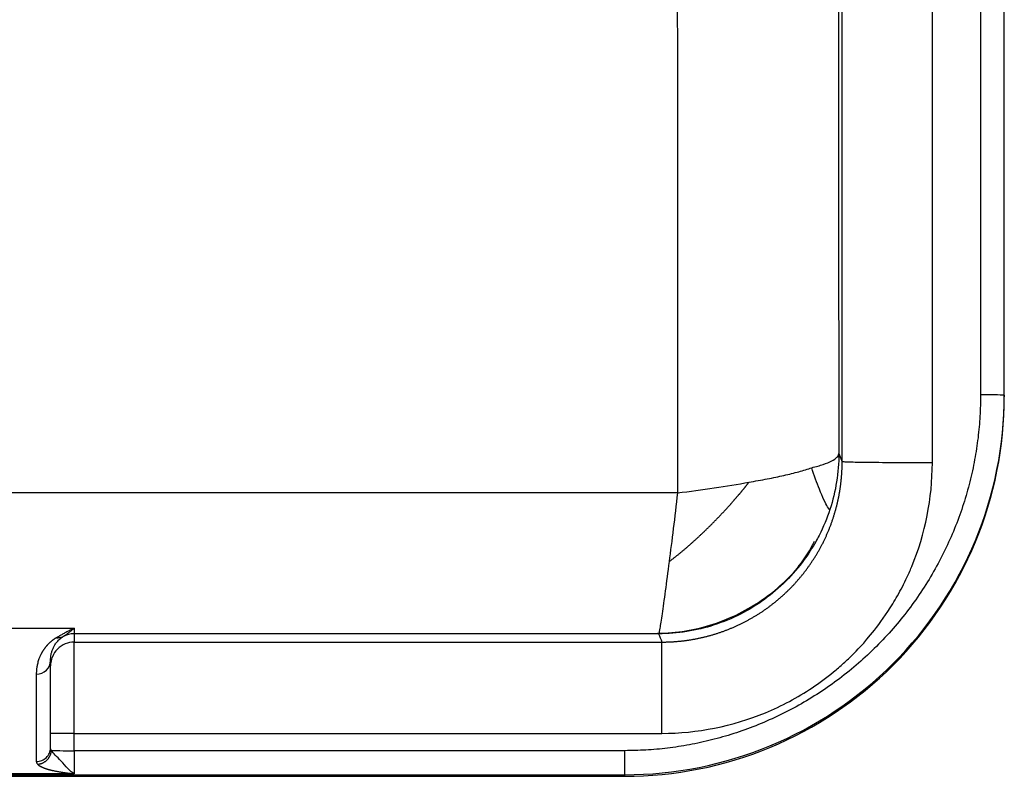
# Model space of a CAD drawing. Units: millimetres. Extents: x 1395 to 1989, y 456 to 876.
# Drawn here: x 1545 to 1566, y 773 to 789 of the extents above; entities that cross this region are included whole.
import ezdxf

# ---------------------------------------------------------------- set-up
doc = ezdxf.new("R2010")
doc.units = ezdxf.units.MM
doc.header["$LTSCALE"] = 65.395
doc.layers.get('0').update_dxf_attribs({"linetype": 'CONTINUOUS', "lineweight": 30})

msp = doc.modelspace()

# ---------------------------------------------------------------- linework, layer by layer
for p, q in [((1565.729, 793.495), (1565.729, 780.896)), ((1566.229, 780.89), (1566.229, 793.489)), ((1564.712, 779.463), (1564.712, 790.345)), ((1562.812, 779.487), (1562.812, 789.264)), ((1566.229, 780.89), (1566.229, 780.857)), ((1562.741, 779.659), (1562.812, 779.487)), ((1542.629, 775.983), (1546.629, 775.983)), ((1546.629, 775.983), (1546.629, 775.861)), ((1546.629, 775.861), (1546.629, 775.687)), ((1558.944, 775.861), (1546.629, 775.861)), ((1546.629, 775.687), (1559.012, 775.687)), ((1546.629, 773.763), (1546.629, 775.687)), ((1546.129, 773.459), (1546.129, 775.301)), ((1545.829, 775.012), (1545.829, 773.17)), ((1546.629, 773.397), (1546.629, 773.763)), ((1546.629, 773.763), (1559.012, 773.763)), ((1558.229, 773.397), (1546.629, 773.397)), ((1546.629, 773.397), (1546.629, 772.909)), ((1558.229, 772.891), (1558.229, 773.397)), ((1526.528, 772.857), (1558.229, 772.857)), ((1546.629, 772.909), (1542.629, 772.909)), ((1558.229, 772.857), (1558.229, 772.891))]:
    msp.add_line(p, q)
for centre, major_axis, ratio, start_param, end_param in [((1558.229, 780.89), (-8, 0), 0.999918, 1.570796, 3.141593), ((1558.229, 780.857), (-8, 0), 0.999918, 1.570796, 3.141593), ((1565.729, 780.89), (0.5, 0), 0.01277, 0, 1.570796), ((1546.629, 775.361), (0.5, 0), 0.999769, 1.570796, 2.070492), ((1546.629, 775.187), (0.5, 0), 0.999769, 1.570796, 3.141595), ((1545.829, 775.301), (0.3, 0), 0.96391, 4.712389, 6.283185), ((1546.629, 773.77), (0.5, 0), 0.01277, 3.14159, 4.712389), ((1546.629, 773.403), (-0.5, 0), 0.01277, 0.268571, 1.570796)]:
    msp.add_ellipse(centre, major_axis=major_axis, ratio=ratio, start_param=start_param, end_param=end_param)
for points in [[(1562.741, 812.387), (1562.728, 801.548), (1562.728, 790.537), (1562.741, 779.659)], [(1558.948, 775.872), (1558.947, 775.866), (1558.945, 775.862), (1558.944, 775.861)], [(1558.944, 775.861), (1558.967, 775.803), (1558.989, 775.745), (1559.012, 775.687)], [(1546.147, 773.402), (1546.135, 773.42), (1546.129, 773.44), (1546.129, 773.459)], [(1545.829, 773.17), (1545.829, 773.15), (1545.838, 773.13), (1545.857, 773.111)], [(1526.529, 772.891), (1537.095, 772.891), (1547.662, 772.891), (1558.229, 772.891)]]:
    msp.add_open_spline(points, degree=3)
for points, knots in [([(1559.338, 796.08), (1559.338, 796.02), (1559.338, 795.9), (1559.338, 795.72), (1559.338, 795.54), (1559.338, 795.36), (1559.338, 795.18), (1559.338, 795), (1559.338, 794.819), (1559.338, 794.639), (1559.338, 794.459), (1559.338, 794.279), (1559.338, 794.099), (1559.338, 793.919), (1559.338, 793.739), (1559.338, 793.559), (1559.338, 793.379), (1559.338, 793.198), (1559.338, 793.018), (1559.338, 792.838), (1559.338, 792.658), (1559.338, 792.478), (1559.338, 792.298), (1559.338, 792.118), (1559.338, 791.938), (1559.338, 791.758), (1559.338, 791.578), (1559.338, 791.398), (1559.338, 791.218), (1559.338, 791.038), (1559.338, 790.857), (1559.338, 790.677), (1559.338, 790.497), (1559.338, 790.317), (1559.338, 790.137), (1559.338, 789.957), (1559.338, 789.777), (1559.338, 789.597), (1559.338, 789.417), (1559.338, 789.238), (1559.338, 789.058), (1559.338, 788.878), (1559.338, 788.698), (1559.338, 788.518), (1559.339, 788.338), (1559.339, 788.158), (1559.339, 787.978), (1559.339, 787.798), (1559.339, 787.619), (1559.339, 787.439), (1559.339, 787.259), (1559.339, 787.079), (1559.339, 786.899), (1559.339, 786.72), (1559.339, 786.54), (1559.339, 786.36), (1559.339, 786.18), (1559.339, 786.001), (1559.339, 785.821), (1559.339, 785.641), (1559.339, 785.462), (1559.339, 785.282), (1559.339, 785.102), (1559.339, 784.923), (1559.34, 784.743), (1559.34, 784.564), (1559.34, 784.384), (1559.34, 784.205), (1559.34, 784.025), (1559.34, 783.846), (1559.34, 783.666), (1559.34, 783.487), (1559.34, 783.308), (1559.34, 783.128), (1559.34, 782.949), (1559.34, 782.77), (1559.34, 782.59), (1559.34, 782.411), (1559.34, 782.232), (1559.341, 782.053), (1559.341, 781.873), (1559.341, 781.694), (1559.341, 781.515), (1559.341, 781.336), (1559.341, 781.157), (1559.341, 780.978), (1559.341, 780.799), (1559.341, 780.62), (1559.341, 780.441), (1559.341, 780.262), (1559.341, 780.083), (1559.341, 779.904), (1559.342, 779.725), (1559.342, 779.547), (1559.342, 779.368), (1559.342, 779.189), (1559.342, 779.01), (1559.342, 778.891), (1559.342, 778.832)], [0, 0, 0, 0, 0.010417, 0.020834, 0.031252, 0.041669, 0.052086, 0.062503, 0.07292, 0.083337, 0.093755, 0.104172, 0.114589, 0.125006, 0.135423, 0.14584, 0.156257, 0.166674, 0.177091, 0.187508, 0.197925, 0.208342, 0.218759, 0.229176, 0.239593, 0.25001, 0.260427, 0.270844, 0.281261, 0.291678, 0.302095, 0.312512, 0.322928, 0.333345, 0.343762, 0.354179, 0.364596, 0.375013, 0.385429, 0.395846, 0.406263, 0.41668, 0.427097, 0.437513, 0.44793, 0.458347, 0.468763, 0.47918, 0.489597, 0.500014, 0.51043, 0.520847, 0.531263, 0.54168, 0.552097, 0.562513, 0.57293, 0.583346, 0.593763, 0.60418, 0.614596, 0.625013, 0.635429, 0.645846, 0.656262, 0.666679, 0.677095, 0.687512, 0.697928, 0.708344, 0.718761, 0.729177, 0.739594, 0.75001, 0.760426, 0.770843, 0.781259, 0.791676, 0.802092, 0.812508, 0.822925, 0.833341, 0.843757, 0.854173, 0.86459, 0.875006, 0.885422, 0.895838, 0.906255, 0.916671, 0.927087, 0.937503, 0.947919, 0.958335, 0.968752, 0.979168, 0.989584, 1, 1, 1, 1]), ([(1562.169, 779.361), (1562.261, 779.384), (1562.342, 779.407), (1562.483, 779.455), (1562.543, 779.48), (1562.639, 779.53), (1562.676, 779.556), (1562.727, 779.607), (1562.74, 779.633), (1562.741, 779.659)], [0, 0, 0, 0, 0.25, 0.25, 0.5, 0.5, 0.75, 0.75, 1, 1, 1, 1]), ([(1562.741, 779.659), (1562.741, 779.46), (1562.725, 779.261), (1562.663, 778.868), (1562.616, 778.673), (1562.554, 778.484)], [0, 0, 0, 0, 0.5, 0.5, 1, 1, 1, 1]), ([(1559.012, 775.687), (1559.023, 775.687), (1559.045, 775.687), (1559.077, 775.688), (1559.11, 775.688), (1559.142, 775.689), (1559.174, 775.691), (1559.207, 775.692), (1559.239, 775.694), (1559.272, 775.696), (1559.304, 775.698), (1559.336, 775.701), (1559.369, 775.704), (1559.401, 775.707), (1559.433, 775.71), (1559.465, 775.714), (1559.498, 775.718), (1559.53, 775.722), (1559.562, 775.727), (1559.594, 775.732), (1559.626, 775.737), (1559.658, 775.742), (1559.69, 775.748), (1559.722, 775.754), (1559.754, 775.76), (1559.786, 775.767), (1559.817, 775.773), (1559.849, 775.78), (1559.881, 775.788), (1559.912, 775.795), (1559.944, 775.803), (1559.975, 775.811), (1560.006, 775.819), (1560.038, 775.828), (1560.069, 775.837), (1560.1, 775.846), (1560.131, 775.855), (1560.162, 775.865), (1560.193, 775.875), (1560.224, 775.885), (1560.254, 775.896), (1560.285, 775.906), (1560.316, 775.917), (1560.346, 775.929), (1560.376, 775.94), (1560.406, 775.952), (1560.437, 775.964), (1560.467, 775.976), (1560.497, 775.989), (1560.526, 776.002), (1560.556, 776.015), (1560.586, 776.028), (1560.615, 776.041), (1560.645, 776.055), (1560.674, 776.069), (1560.703, 776.084), (1560.732, 776.098), (1560.761, 776.113), (1560.789, 776.128), (1560.818, 776.143), (1560.847, 776.159), (1560.875, 776.175), (1560.903, 776.191), (1560.931, 776.207), (1560.959, 776.223), (1560.987, 776.24), (1561.015, 776.257), (1561.042, 776.274), (1561.069, 776.292), (1561.097, 776.309), (1561.124, 776.327), (1561.151, 776.345), (1561.177, 776.364), (1561.204, 776.382), (1561.23, 776.401), (1561.257, 776.42), (1561.283, 776.44), (1561.309, 776.459), (1561.334, 776.479), (1561.36, 776.499), (1561.385, 776.519), (1561.411, 776.539), (1561.436, 776.56), (1561.461, 776.581), (1561.485, 776.602), (1561.51, 776.623), (1561.534, 776.644), (1561.558, 776.666), (1561.582, 776.688), (1561.606, 776.71), (1561.63, 776.732), (1561.653, 776.754), (1561.676, 776.777), (1561.699, 776.8), (1561.722, 776.823), (1561.745, 776.846), (1561.767, 776.87), (1561.79, 776.893), (1561.812, 776.917), (1561.834, 776.941), (1561.855, 776.965), (1561.877, 776.99), (1561.898, 777.014), (1561.919, 777.039), (1561.94, 777.064), (1561.96, 777.089), (1561.981, 777.114), (1562.001, 777.139), (1562.021, 777.165), (1562.04, 777.191), (1562.06, 777.217), (1562.079, 777.243), (1562.098, 777.269), (1562.117, 777.295), (1562.136, 777.322), (1562.154, 777.349), (1562.172, 777.376), (1562.19, 777.403), (1562.208, 777.43), (1562.225, 777.457), (1562.242, 777.485), (1562.259, 777.512), (1562.276, 777.54), (1562.293, 777.568), (1562.309, 777.596), (1562.325, 777.624), (1562.341, 777.653), (1562.356, 777.681), (1562.371, 777.71), (1562.386, 777.739), (1562.401, 777.767), (1562.416, 777.796), (1562.43, 777.826), (1562.444, 777.855), (1562.458, 777.884), (1562.472, 777.914), (1562.485, 777.943), (1562.498, 777.973), (1562.511, 778.003), (1562.523, 778.033), (1562.535, 778.063), (1562.548, 778.093), (1562.559, 778.123), (1562.571, 778.153), (1562.582, 778.184), (1562.593, 778.214), (1562.604, 778.245), (1562.614, 778.276), (1562.624, 778.306), (1562.634, 778.337), (1562.644, 778.368), (1562.653, 778.399), (1562.663, 778.43), (1562.672, 778.462), (1562.68, 778.493), (1562.688, 778.524), (1562.697, 778.556), (1562.704, 778.587), (1562.712, 778.619), (1562.719, 778.65), (1562.726, 778.682), (1562.733, 778.714), (1562.739, 778.745), (1562.746, 778.777), (1562.752, 778.809), (1562.757, 778.841), (1562.763, 778.873), (1562.768, 778.905), (1562.772, 778.937), (1562.777, 778.969), (1562.781, 779.002), (1562.785, 779.034), (1562.789, 779.066), (1562.792, 779.098), (1562.796, 779.131), (1562.799, 779.163), (1562.801, 779.195), (1562.804, 779.228), (1562.806, 779.26), (1562.807, 779.292), (1562.809, 779.325), (1562.81, 779.357), (1562.811, 779.39), (1562.812, 779.422), (1562.812, 779.454), (1562.812, 779.476), (1562.812, 779.487)], [0, 0, 0, 0, 0.005435, 0.010871, 0.016306, 0.021741, 0.027176, 0.032612, 0.038047, 0.043482, 0.048917, 0.054352, 0.059787, 0.065223, 0.070658, 0.076093, 0.081528, 0.086963, 0.092398, 0.097833, 0.103268, 0.108703, 0.114138, 0.119574, 0.125009, 0.130444, 0.135879, 0.141314, 0.146749, 0.152184, 0.157619, 0.163054, 0.168489, 0.173924, 0.179358, 0.184793, 0.190228, 0.195663, 0.201098, 0.206533, 0.211968, 0.217403, 0.222838, 0.228273, 0.233707, 0.239142, 0.244577, 0.250012, 0.255447, 0.260882, 0.266317, 0.271751, 0.277186, 0.282621, 0.288056, 0.293491, 0.298925, 0.30436, 0.309795, 0.31523, 0.320664, 0.326099, 0.331534, 0.336969, 0.342403, 0.347838, 0.353273, 0.358708, 0.364142, 0.369577, 0.375012, 0.380446, 0.385881, 0.391316, 0.39675, 0.402185, 0.40762, 0.413055, 0.418489, 0.423924, 0.429359, 0.434793, 0.440228, 0.445662, 0.451097, 0.456532, 0.461966, 0.467401, 0.472836, 0.47827, 0.483705, 0.48914, 0.494574, 0.500009, 0.505444, 0.510878, 0.516313, 0.521747, 0.527182, 0.532617, 0.538051, 0.543486, 0.54892, 0.554355, 0.55979, 0.565224, 0.570659, 0.576094, 0.581528, 0.586963, 0.592397, 0.597832, 0.603267, 0.608701, 0.614136, 0.61957, 0.625005, 0.63044, 0.635874, 0.641309, 0.646743, 0.652178, 0.657613, 0.663047, 0.668482, 0.673916, 0.679351, 0.684786, 0.69022, 0.695655, 0.70109, 0.706524, 0.711959, 0.717393, 0.722828, 0.728263, 0.733697, 0.739132, 0.744567, 0.750001, 0.755436, 0.760871, 0.766305, 0.77174, 0.777175, 0.782609, 0.788044, 0.793479, 0.798913, 0.804348, 0.809783, 0.815217, 0.820652, 0.826087, 0.831521, 0.836956, 0.842391, 0.847826, 0.85326, 0.858695, 0.86413, 0.869564, 0.874999, 0.880434, 0.885869, 0.891303, 0.896738, 0.902173, 0.907608, 0.913043, 0.918477, 0.923912, 0.929347, 0.934782, 0.940217, 0.945651, 0.951086, 0.956521, 0.961956, 0.967391, 0.972826, 0.97826, 0.983695, 0.98913, 0.994565, 1, 1, 1, 1]), ([(1559.012, 773.763), (1559.759, 773.763), (1560.504, 773.912), (1561.538, 774.34), (1561.869, 774.517), (1562.334, 774.827), (1562.484, 774.938), (1562.701, 775.116), (1562.807, 775.207), (1562.909, 775.302), (1562.977, 775.367), (1563.036, 775.425), (1563.1, 775.489), (1563.264, 775.647), (1563.609, 776.087), (1563.74, 776.268), (1563.944, 776.601), (1564.012, 776.722), (1564.114, 776.919), (1564.148, 776.988), (1564.214, 777.13), (1564.261, 777.238), (1564.564, 777.971), (1564.711, 778.717), (1564.712, 779.463)], [0, 0, 0, 0, 0.25, 0.25, 0.375, 0.375, 0.4375, 0.4375, 0.46875, 0.484375, 0.484375, 0.5, 0.5, 0.625, 0.625, 0.6875, 0.6875, 0.71875, 0.71875, 0.734375, 0.734375, 0.75, 0.75, 1, 1, 1, 1]), ([(1564.712, 779.463), (1564.589, 779.463), (1564.465, 779.463), (1564.222, 779.463), (1564.103, 779.464), (1563.875, 779.465), (1563.765, 779.466), (1563.559, 779.468), (1563.462, 779.469), (1563.287, 779.471), (1563.207, 779.472), (1563.069, 779.475), (1563.01, 779.476), (1562.914, 779.479), (1562.877, 779.481), (1562.827, 779.484), (1562.813, 779.485), (1562.812, 779.487)], [0, 0, 0, 0, 0.125, 0.125, 0.25, 0.25, 0.375, 0.375, 0.5, 0.5, 0.625, 0.625, 0.75, 0.75, 0.875, 0.875, 1, 1, 1, 1]), ([(1560.847, 779.058), (1560.98, 779.079), (1561.109, 779.102), (1561.355, 779.149), (1561.473, 779.174), (1561.696, 779.224), (1561.801, 779.251), (1561.997, 779.305), (1562.087, 779.332), (1562.169, 779.361)], [0, 0, 0, 0, 0.25, 0.25, 0.5, 0.5, 0.75, 0.75, 1, 1, 1, 1]), ([(1562.555, 778.484), (1562.548, 778.474), (1562.504, 778.519), (1562.35, 778.84), (1562.222, 779.196), (1562.169, 779.361)], [0, 0, 0, 0, 0.258636, 0.677692, 1, 1, 1, 1]), ([(1559.164, 777.382), (1559.172, 777.388), (1559.187, 777.399), (1559.209, 777.416), (1559.232, 777.433), (1559.254, 777.45), (1559.276, 777.467), (1559.298, 777.485), (1559.32, 777.502), (1559.341, 777.52), (1559.363, 777.537), (1559.385, 777.554), (1559.406, 777.572), (1559.427, 777.589), (1559.448, 777.607), (1559.469, 777.625), (1559.49, 777.642), (1559.511, 777.66), (1559.532, 777.677), (1559.552, 777.695), (1559.572, 777.713), (1559.593, 777.73), (1559.613, 777.748), (1559.633, 777.766), (1559.652, 777.783), (1559.672, 777.801), (1559.692, 777.819), (1559.711, 777.836), (1559.731, 777.854), (1559.75, 777.871), (1559.769, 777.889), (1559.788, 777.907), (1559.806, 777.924), (1559.825, 777.942), (1559.844, 777.959), (1559.862, 777.976), (1559.88, 777.994), (1559.898, 778.011), (1559.916, 778.028), (1559.934, 778.046), (1559.952, 778.063), (1559.97, 778.08), (1559.987, 778.097), (1560.004, 778.114), (1560.022, 778.131), (1560.039, 778.148), (1560.056, 778.165), (1560.072, 778.182), (1560.089, 778.199), (1560.105, 778.215), (1560.122, 778.232), (1560.138, 778.249), (1560.154, 778.265), (1560.17, 778.282), (1560.186, 778.298), (1560.202, 778.314), (1560.217, 778.331), (1560.233, 778.347), (1560.248, 778.363), (1560.263, 778.379), (1560.278, 778.395), (1560.293, 778.411), (1560.308, 778.427), (1560.323, 778.442), (1560.337, 778.458), (1560.352, 778.474), (1560.366, 778.489), (1560.38, 778.504), (1560.394, 778.52), (1560.408, 778.535), (1560.422, 778.55), (1560.435, 778.565), (1560.449, 778.58), (1560.462, 778.595), (1560.475, 778.61), (1560.488, 778.624), (1560.501, 778.639), (1560.514, 778.654), (1560.527, 778.668), (1560.539, 778.682), (1560.552, 778.697), (1560.564, 778.711), (1560.576, 778.725), (1560.588, 778.739), (1560.6, 778.753), (1560.612, 778.766), (1560.624, 778.78), (1560.635, 778.794), (1560.647, 778.807), (1560.658, 778.821), (1560.669, 778.834), (1560.68, 778.847), (1560.691, 778.86), (1560.702, 778.873), (1560.713, 778.886), (1560.723, 778.899), (1560.734, 778.912), (1560.744, 778.924), (1560.754, 778.937), (1560.764, 778.949), (1560.774, 778.962), (1560.784, 778.974), (1560.793, 778.986), (1560.803, 778.998), (1560.812, 779.01), (1560.822, 779.022), (1560.831, 779.034), (1560.84, 779.046), (1560.846, 779.053), (1560.849, 779.057)], [0, 0, 0, 0, 0.012517, 0.024978, 0.037382, 0.049728, 0.062017, 0.074249, 0.086422, 0.098538, 0.110596, 0.122596, 0.134537, 0.14642, 0.158245, 0.17001, 0.181717, 0.193364, 0.204952, 0.216481, 0.227951, 0.239361, 0.250711, 0.262002, 0.273233, 0.284404, 0.295515, 0.306565, 0.317556, 0.328486, 0.339356, 0.350165, 0.360914, 0.371602, 0.38223, 0.392797, 0.403303, 0.413748, 0.424132, 0.434456, 0.444718, 0.45492, 0.465061, 0.47514, 0.485158, 0.495116, 0.505012, 0.514847, 0.52462, 0.534333, 0.543984, 0.553574, 0.563103, 0.572571, 0.581977, 0.591323, 0.600607, 0.60983, 0.618991, 0.628092, 0.637131, 0.64611, 0.655027, 0.663883, 0.672678, 0.681412, 0.690085, 0.698697, 0.707248, 0.715738, 0.724167, 0.732536, 0.740844, 0.749091, 0.757277, 0.765403, 0.773468, 0.781473, 0.789417, 0.797301, 0.805124, 0.812888, 0.820591, 0.828234, 0.835817, 0.84334, 0.850802, 0.858206, 0.865549, 0.872833, 0.880057, 0.887221, 0.894327, 0.901372, 0.908359, 0.915286, 0.922154, 0.928964, 0.935714, 0.942405, 0.949038, 0.955613, 0.962128, 0.968586, 0.974985, 0.981325, 0.987608, 0.993833, 1, 1, 1, 1]), ([(1559.342, 778.832), (1559.602, 778.862), (1559.862, 778.896), (1560.368, 778.972), (1560.614, 779.013), (1560.847, 779.058)], [0, 0, 0, 0, 0.5, 0.5, 1, 1, 1, 1]), ([(1559.342, 778.832), (1559.342, 778.832), (1559.342, 778.832), (1548.238, 778.832), (1537.133, 778.832), (1526.029, 778.832)], [0, 0, 0, 0, 0.000002, 0.000002, 1, 1, 1, 1]), ([(1559.342, 778.831), (1559.312, 778.574), (1559.283, 778.322), (1559.223, 777.835), (1559.194, 777.601), (1559.164, 777.382)], [0, 0, 0, 0, 0.5, 0.5, 1, 1, 1, 1]), ([(1562.554, 778.484), (1562.493, 778.295), (1562.416, 778.111), (1562.303, 777.889), (1562.279, 777.844), (1562.254, 777.799)], [0, 0, 0, 0, 0.796178, 0.796178, 1, 1, 1, 1]), ([(1558.923, 775.872), (1559.123, 775.873), (1559.516, 775.907), (1560.097, 776.049), (1560.643, 776.274), (1561.281, 776.655), (1561.854, 777.167), (1562.14, 777.63), (1562.231, 777.813)], [0, 0, 0, 0, 0.148072, 0.295897, 0.441322, 0.582425, 0.845257, 1, 1, 1, 1]), ([(1562.254, 777.799), (1562.181, 777.67), (1562.101, 777.546), (1561.897, 777.265), (1561.768, 777.114), (1561.487, 776.833), (1561.335, 776.704), (1561.014, 776.47), (1560.844, 776.366), (1560.49, 776.185), (1560.305, 776.109), (1559.928, 775.986), (1559.734, 775.939), (1559.341, 775.877), (1559.143, 775.861), (1558.944, 775.861)], [0, 0, 0, 0, 0.11032, 0.11032, 0.2586, 0.2586, 0.40688, 0.40688, 0.55516, 0.55516, 0.70344, 0.70344, 0.85172, 0.85172, 1, 1, 1, 1]), ([(1559.164, 777.384), (1559.135, 777.158), (1559.108, 776.949), (1559.059, 776.579), (1559.037, 776.417), (1558.998, 776.153), (1558.982, 776.049), (1558.961, 775.925), (1558.953, 775.889), (1558.948, 775.872)], [0, 0, 0, 0, 0.267214, 0.267214, 0.534429, 0.534429, 0.801643, 0.801643, 1, 1, 1, 1]), ([(1546.629, 775.983), (1546.598, 775.966), (1546.545, 775.939), (1546.48, 775.904), (1546.433, 775.879), (1546.398, 775.86), (1546.364, 775.842), (1546.331, 775.824), (1546.301, 775.806), (1546.272, 775.79), (1546.254, 775.779), (1546.245, 775.774)], [0, 0, 0, 0, 0.235152, 0.401591, 0.499318, 0.591497, 0.68038, 0.76597, 0.847642, 0.92565, 1, 1, 1, 1]), ([(1546.389, 775.801), (1546.392, 775.802), (1546.398, 775.806), (1546.408, 775.812), (1546.419, 775.819), (1546.431, 775.826), (1546.444, 775.835), (1546.458, 775.844), (1546.473, 775.854), (1546.488, 775.866), (1546.505, 775.879), (1546.523, 775.893), (1546.542, 775.908), (1546.562, 775.924), (1546.584, 775.942), (1546.606, 775.962), (1546.621, 775.975), (1546.629, 775.983)], [0, 0, 0, 0, 0.038108, 0.080299, 0.126571, 0.176925, 0.23136, 0.289875, 0.352471, 0.419145, 0.489898, 0.564728, 0.643635, 0.726616, 0.813672, 0.9048, 1, 1, 1, 1]), ([(1546.245, 775.774), (1546.243, 775.772), (1546.237, 775.769), (1546.23, 775.764), (1546.222, 775.759), (1546.214, 775.754), (1546.207, 775.749), (1546.199, 775.744), (1546.191, 775.738), (1546.184, 775.733), (1546.176, 775.727), (1546.169, 775.721), (1546.161, 775.716), (1546.154, 775.71), (1546.146, 775.704), (1546.139, 775.698), (1546.132, 775.691), (1546.124, 775.685), (1546.117, 775.679), (1546.11, 775.672), (1546.103, 775.665), (1546.096, 775.659), (1546.089, 775.652), (1546.082, 775.645), (1546.075, 775.638), (1546.068, 775.631), (1546.061, 775.623), (1546.055, 775.616), (1546.048, 775.609), (1546.042, 775.601), (1546.035, 775.593), (1546.029, 775.586), (1546.022, 775.578), (1546.016, 775.57), (1546.01, 775.562), (1546.004, 775.554), (1545.998, 775.545), (1545.992, 775.537), (1545.986, 775.528), (1545.98, 775.52), (1545.974, 775.511), (1545.969, 775.502), (1545.963, 775.494), (1545.958, 775.485), (1545.952, 775.476), (1545.947, 775.466), (1545.942, 775.457), (1545.935, 775.444), (1545.927, 775.428), (1545.917, 775.408), (1545.908, 775.389), (1545.899, 775.369), (1545.889, 775.344), (1545.877, 775.31), (1545.866, 775.275), (1545.856, 775.238), (1545.848, 775.204), (1545.841, 775.165), (1545.836, 775.128), (1545.832, 775.095), (1545.83, 775.065), (1545.829, 775.038), (1545.829, 775.02), (1545.829, 775.012)], [0, 0, 0, 0, 0.006725, 0.01357, 0.020534, 0.02762, 0.034827, 0.042157, 0.049609, 0.057184, 0.06488, 0.072698, 0.080637, 0.088698, 0.096879, 0.105182, 0.113605, 0.12215, 0.130816, 0.139603, 0.148513, 0.157546, 0.166702, 0.175981, 0.185384, 0.19491, 0.20456, 0.214332, 0.224227, 0.234245, 0.244386, 0.254649, 0.265035, 0.275544, 0.286175, 0.296929, 0.307807, 0.318808, 0.329932, 0.341179, 0.352549, 0.364042, 0.375658, 0.387397, 0.399259, 0.411244, 0.423352, 0.435583, 0.461201, 0.486815, 0.512423, 0.538026, 0.563209, 0.609985, 0.670514, 0.69919, 0.753658, 0.804291, 0.851092, 0.894063, 0.933203, 0.968515, 1, 1, 1, 1]), ([(1546.129, 775.301), (1546.129, 775.343), (1546.133, 775.386), (1546.145, 775.449), (1546.151, 775.47), (1546.164, 775.512), (1546.172, 775.532), (1546.19, 775.574), (1546.2, 775.595), (1546.225, 775.637), (1546.239, 775.658), (1546.271, 775.699), (1546.289, 775.719), (1546.322, 775.75), (1546.334, 775.76), (1546.353, 775.775), (1546.36, 775.78), (1546.374, 775.79), (1546.381, 775.795), (1546.389, 775.8)], [0, 0, 0, 0, 0.25, 0.25, 0.375, 0.375, 0.5, 0.5, 0.625, 0.625, 0.75, 0.75, 0.875, 0.875, 0.9375, 0.9375, 0.96875, 0.96875, 1, 1, 1, 1]), ([(1546.389, 775.8), (1546.369, 775.789), (1546.347, 775.781), (1546.298, 775.772), (1546.272, 775.77), (1546.245, 775.774)], [0, 0, 0, 0, 0.5, 0.5, 1, 1, 1, 1]), ([(1559.012, 773.763), (1559.012, 773.887), (1559.012, 774.011), (1559.012, 774.254), (1559.012, 774.373), (1559.012, 774.603), (1559.012, 774.714), (1559.012, 774.922), (1559.012, 775.019), (1559.012, 775.197), (1559.012, 775.277), (1559.012, 775.418), (1559.012, 775.479), (1559.012, 775.578), (1559.012, 775.617), (1559.012, 775.67), (1559.012, 775.685), (1559.012, 775.687)], [0, 0, 0, 0, 0.125, 0.125, 0.25, 0.25, 0.375, 0.375, 0.5, 0.5, 0.625, 0.625, 0.75, 0.75, 0.875, 0.875, 1, 1, 1, 1]), ([(1545.829, 773.17), (1545.868, 773.17), (1545.907, 773.177), (1545.98, 773.206), (1546.013, 773.228), (1546.069, 773.281), (1546.091, 773.313), (1546.121, 773.383), (1546.129, 773.421), (1546.129, 773.459)], [0, 0, 0, 0, 0.25, 0.25, 0.5, 0.5, 0.75, 0.75, 1, 1, 1, 1]), ([(1546.629, 772.909), (1546.584, 772.93), (1546.493, 773.02), (1546.35, 773.184), (1546.221, 773.308), (1546.164, 773.372), (1546.147, 773.4), (1546.147, 773.402)], [0, 0, 0, 0, 0.235981, 0.488827, 0.743588, 0.990139, 1, 1, 1, 1]), ([(1545.857, 773.111), (1545.859, 773.11), (1545.861, 773.108), (1545.865, 773.104), (1545.87, 773.1), (1545.874, 773.097), (1545.879, 773.093), (1545.883, 773.09), (1545.888, 773.086), (1545.893, 773.083), (1545.898, 773.08), (1545.904, 773.076), (1545.909, 773.073), (1545.915, 773.07), (1545.92, 773.067), (1545.926, 773.064), (1545.932, 773.061), (1545.938, 773.058), (1545.944, 773.055), (1545.95, 773.052), (1545.956, 773.049), (1545.962, 773.047), (1545.968, 773.044), (1545.975, 773.041), (1545.981, 773.038), (1545.987, 773.036), (1545.994, 773.033), (1546, 773.031), (1546.007, 773.028), (1546.013, 773.026), (1546.02, 773.024), (1546.027, 773.021), (1546.033, 773.019), (1546.04, 773.017), (1546.046, 773.015), (1546.053, 773.012), (1546.06, 773.01), (1546.066, 773.008), (1546.073, 773.006), (1546.08, 773.004), (1546.086, 773.002), (1546.093, 773), (1546.099, 772.999), (1546.106, 772.997), (1546.112, 772.995), (1546.119, 772.993), (1546.125, 772.992), (1546.132, 772.99), (1546.138, 772.989), (1546.144, 772.987), (1546.151, 772.986), (1546.157, 772.984), (1546.163, 772.983), (1546.17, 772.981), (1546.183, 772.978), (1546.204, 772.974), (1546.234, 772.968), (1546.263, 772.963), (1546.293, 772.957), (1546.324, 772.952), (1546.354, 772.947), (1546.384, 772.942), (1546.415, 772.938), (1546.445, 772.933), (1546.476, 772.929), (1546.506, 772.925), (1546.537, 772.92), (1546.567, 772.916), (1546.598, 772.912), (1546.618, 772.91), (1546.629, 772.909)], [0, 0, 0, 0, 0.012866, 0.025622, 0.038268, 0.050805, 0.063233, 0.075553, 0.087764, 0.099868, 0.111863, 0.123751, 0.13553, 0.147202, 0.158765, 0.17022, 0.181567, 0.192805, 0.203933, 0.214952, 0.225862, 0.236662, 0.247351, 0.25793, 0.268397, 0.278754, 0.288999, 0.299132, 0.309154, 0.319063, 0.32886, 0.338546, 0.348119, 0.35758, 0.366928, 0.376165, 0.385289, 0.394301, 0.403201, 0.411989, 0.420665, 0.429229, 0.437682, 0.446024, 0.454254, 0.462374, 0.470382, 0.478281, 0.486069, 0.493747, 0.501316, 0.508775, 0.516126, 0.523368, 0.530501, 0.563275, 0.595878, 0.628254, 0.660361, 0.692178, 0.7237, 0.754945, 0.785951, 0.816772, 0.847447, 0.878012, 0.908502, 0.938959, 0.969435, 1, 1, 1, 1])]:
    msp.add_open_spline(points, degree=3, knots=knots)
for points, weights in [([(1565.729, 780.896), (1565.729, 776.503), (1562.622, 773.397), (1558.229, 773.397)], [1, 0.804737854124, 0.804737854124, 1]), ([(1545.857, 773.111), (1546.019, 773.123), (1546.136, 773.242), (1546.147, 773.402)], [1.14080967011, 0.94331727813, 0.953569380151, 1.17156597617])]:
    msp.add_rational_spline(points, weights, degree=3)

doc.saveas('drawing.dxf')
